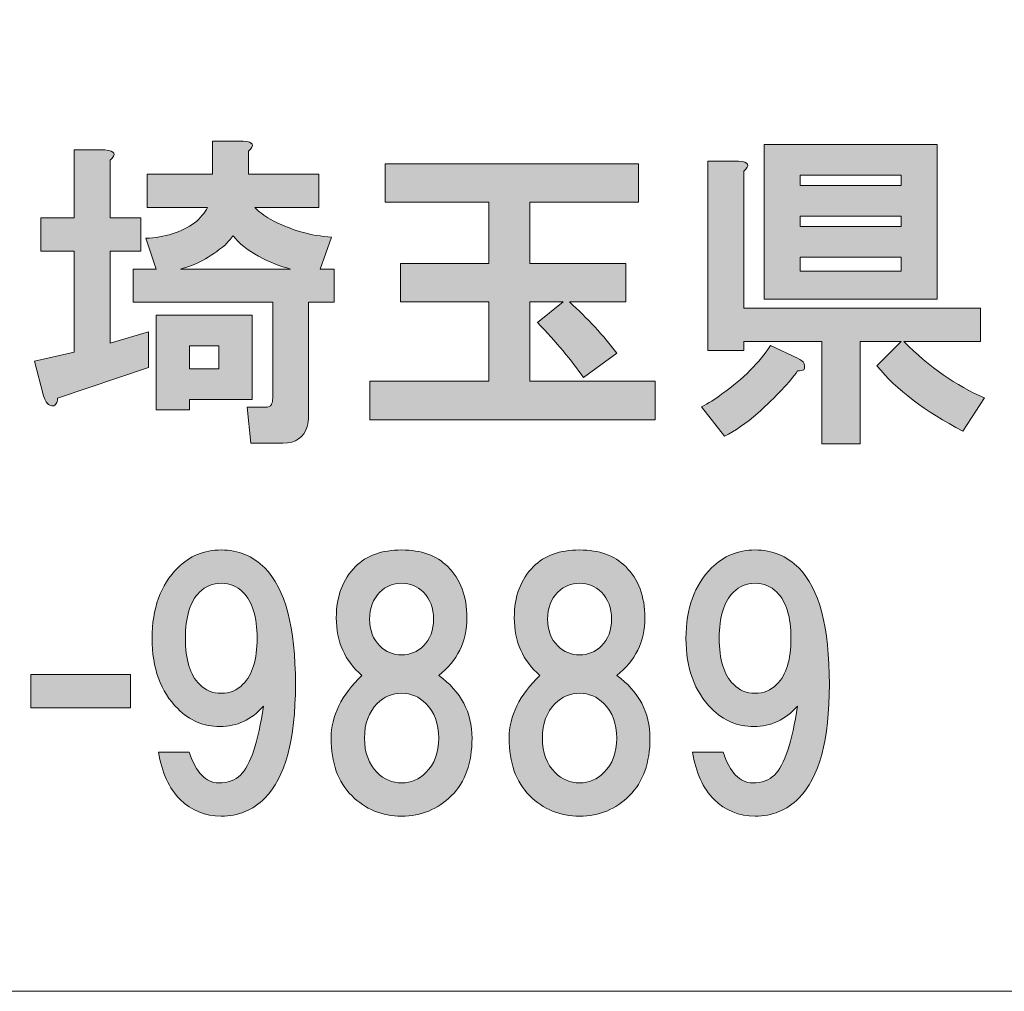
# Model space of a CAD drawing. Units: inches. Extents: x -43 to 253, y 43 to 253.
# Drawn here: x 1 to 10, y 52 to 61 of the extents above; entities that cross this region are included whole.
import ezdxf

# ---------------------------------------------------------------- set-up
doc = ezdxf.new("R2010")
doc.units = ezdxf.units.IN
doc.header["$MEASUREMENT"] = 0
doc.layers.add('儗僀儎乕 1', color=7, linetype='Continuous')

# ---------------------------------------------------------------- blocks, each defined once
blk = doc.blocks.new('block 8')
at = {"layer": '儗僀儎乕 1', "true_color": 0xffffff}
h = blk.add_hatch(color=7, dxfattribs=at)
h.dxf.hatch_style = 2
edge = h.paths.add_edge_path()
edge.add_spline(control_points=[(1.4611, 59.596), (1.4611, 59.596), (1.4611, 59.0379), (1.4611, 59.0379), (1.4611, 59.0379), (1.7587, 59.0379), (1.7587, 59.0379), (1.7587, 59.0379), (1.7587, 58.7155), (1.7587, 58.7155), (1.7587, 58.7155), (1.4611, 58.7155), (1.4611, 58.7155), (1.4611, 58.7155), (1.4611, 57.8225), (1.4611, 57.8225), (1.4611, 57.8225), (1.8331, 57.9341), (1.8331, 57.9341), (1.8331, 57.9341), (1.8331, 57.5868), (1.8331, 57.5868), (1.8331, 57.5868), (0.9526, 57.2892), (0.9526, 57.2892), (0.9526, 57.2644), (0.9484, 57.2478), (0.9402, 57.2396), (0.9319, 57.223), (0.9195, 57.2148), (0.903, 57.2148), (0.8947, 57.2148), (0.8823, 57.2189), (0.8658, 57.2272), (0.8492, 57.2354), (0.8327, 57.2644), (0.8161, 57.314), (0.8161, 57.314), (0.7293, 57.6488), (0.7293, 57.6488), (0.7293, 57.6488), (1.1138, 57.7357), (1.1138, 57.7357), (1.1138, 57.7357), (1.1138, 58.7155), (1.1138, 58.7155), (1.1138, 58.7155), (0.7913, 58.7155), (0.7913, 58.7155), (0.7913, 58.7155), (0.7913, 59.0379), (0.7913, 59.0379), (0.7913, 59.0379), (1.1138, 59.0379), (1.1138, 59.0379), (1.1138, 59.0379), (1.1138, 59.6952), (1.1138, 59.6952), (1.1138, 59.6952), (1.4115, 59.6952), (1.4115, 59.6952), (1.5107, 59.687), (1.5272, 59.6539), (1.4611, 59.596)], knot_values=[0, 0, 0, 0, 1, 1, 1, 2, 2, 2, 3, 3, 3, 4, 4, 4, 5, 5, 5, 6, 6, 6, 7, 7, 7, 8, 8, 8, 9, 9, 9, 10, 10, 10, 11, 11, 11, 12, 12, 12, 13, 13, 13, 14, 14, 14, 15, 15, 15, 16, 16, 16, 17, 17, 17, 18, 18, 18, 19, 19, 19, 20, 20, 20, 21, 21, 21, 21], degree=3, periodic=1)
edge = h.paths.add_edge_path()
edge.add_spline(control_points=[(2.8005, 59.6828), (2.8005, 59.6828), (2.8005, 59.4596), (2.8005, 59.4596), (2.8005, 59.4596), (3.4826, 59.4596), (3.4826, 59.4596), (3.4826, 59.4596), (3.4826, 59.1371), (3.4826, 59.1371), (3.4826, 59.1371), (2.8625, 59.1371), (2.8625, 59.1371), (2.9039, 59.0958), (2.9535, 59.0586), (3.0114, 59.0255), (3.2098, 58.918), (3.4082, 58.8601), (3.6067, 58.8519), (3.6067, 58.8519), (3.495, 58.5418), (3.495, 58.5418), (3.495, 58.5418), (3.6315, 58.5418), (3.6315, 58.5418), (3.6315, 58.5418), (3.6315, 58.2194), (3.6315, 58.2194), (3.6315, 58.2194), (3.3834, 58.2194), (3.3834, 58.2194), (3.3834, 58.2194), (3.3834, 57.1155), (3.3834, 57.1155), (3.3834, 57.0825), (3.3793, 57.0494), (3.371, 57.0163), (3.338, 56.9088), (3.2594, 56.8551), (3.1354, 56.8551), (3.1354, 56.8551), (2.8253, 56.8551), (2.8253, 56.8551), (2.8253, 56.8551), (2.7881, 57.2024), (2.7881, 57.2024), (2.7881, 57.2024), (2.9617, 57.2024), (2.9617, 57.2024), (2.9948, 57.2024), (3.0155, 57.2106), (3.0238, 57.2272), (3.032, 57.2437), (3.0362, 57.2644), (3.0362, 57.2892), (3.0362, 57.2892), (3.0362, 58.2194), (3.0362, 58.2194), (3.0362, 58.2194), (1.6843, 58.2194), (1.6843, 58.2194), (1.6843, 58.2194), (1.6843, 58.5418), (1.6843, 58.5418), (1.6843, 58.5418), (1.9075, 58.5418), (1.9075, 58.5418), (1.9075, 58.5418), (1.8083, 58.8395), (1.8083, 58.8395), (1.9902, 58.8477), (2.1473, 58.8974), (2.2796, 58.9883), (2.3375, 59.0379), (2.3788, 59.0875), (2.4036, 59.1371), (2.4036, 59.1371), (1.8207, 59.1371), (1.8207, 59.1371), (1.8207, 59.1371), (1.8207, 59.4596), (1.8207, 59.4596), (1.8207, 59.4596), (2.4533, 59.4596), (2.4533, 59.4596), (2.4533, 59.4596), (2.4533, 59.7821), (2.4533, 59.7821), (2.4533, 59.7821), (2.7509, 59.7821), (2.7509, 59.7821), (2.8501, 59.7738), (2.8667, 59.7407), (2.8005, 59.6828)], knot_values=[0, 0, 0, 0, 1, 1, 1, 2, 2, 2, 3, 3, 3, 4, 4, 4, 5, 5, 5, 6, 6, 6, 7, 7, 7, 8, 8, 8, 9, 9, 9, 10, 10, 10, 11, 11, 11, 12, 12, 12, 13, 13, 13, 14, 14, 14, 15, 15, 15, 16, 16, 16, 17, 17, 17, 18, 18, 18, 19, 19, 19, 20, 20, 20, 21, 21, 21, 22, 22, 22, 23, 23, 23, 24, 24, 24, 25, 25, 25, 26, 26, 26, 27, 27, 27, 28, 28, 28, 29, 29, 29, 30, 30, 30, 31, 31, 31, 31], degree=3, periodic=1)
h.paths.add_polyline_path([(2.8377, 57.2768), (2.23, 57.2768), (2.23, 57.1776), (1.9075, 57.1776), (1.9075, 58.0953), (2.8377, 58.0953)])
edge = h.paths.add_edge_path()
edge.add_spline(control_points=[(3.2098, 58.5418), (3.1106, 58.5666), (3.0072, 58.608), (2.8997, 58.6658), (2.7922, 58.7237), (2.7096, 58.7899), (2.6517, 58.8643), (2.6269, 58.8312), (2.6021, 58.8023), (2.5773, 58.7775), (2.4284, 58.6534), (2.2838, 58.5749), (2.1432, 58.5418), (2.1432, 58.5418), (3.2098, 58.5418), (3.2098, 58.5418)], knot_values=[0, 0, 0, 0, 1, 1, 1, 2, 2, 2, 3, 3, 3, 4, 4, 4, 5, 5, 5, 5], degree=3, periodic=1)
h.paths.add_polyline_path([(2.23, 57.7977), (2.23, 57.5744), (2.5153, 57.5744), (2.5153, 57.7977)])
h = blk.add_hatch(color=7, dxfattribs=at)
h.dxf.hatch_style = 2
edge = h.paths.add_edge_path()
edge.add_spline(control_points=[(8.1818, 57.6282), (8.19, 57.6034), (8.19, 57.5827), (8.1818, 57.5662), (8.1652, 57.5579), (8.1446, 57.5538), (8.1197, 57.5538), (8.0453, 57.4463), (7.9172, 57.3099), (7.7353, 57.1445), (7.6195, 57.0453), (7.512, 56.9709), (7.4128, 56.9212), (7.4128, 56.9212), (7.1896, 57.2065), (7.1896, 57.2065), (7.2557, 57.2396), (7.3219, 57.2809), (7.388, 57.3305), (7.5947, 57.4794), (7.7518, 57.6364), (7.8593, 57.8018), (7.8593, 57.8018), (8.1197, 57.6778), (8.1197, 57.6778), (8.1528, 57.6613), (8.1735, 57.6447), (8.1818, 57.6282)], knot_values=[0, 0, 0, 0, 1, 1, 1, 2, 2, 2, 3, 3, 3, 4, 4, 4, 5, 5, 5, 6, 6, 6, 7, 7, 7, 8, 8, 8, 9, 9, 9, 9], degree=3, periodic=1)
edge = h.paths.add_edge_path()
edge.add_spline(control_points=[(7.5988, 59.4885), (7.5988, 59.4885), (7.5988, 58.1615), (7.5988, 58.1615), (7.5988, 58.1615), (9.8933, 58.1615), (9.8933, 58.1615), (9.8933, 58.1615), (9.8933, 57.839), (9.8933, 57.839), (9.8933, 57.839), (9.1491, 57.839), (9.1491, 57.839), (9.3972, 57.591), (9.6576, 57.4091), (9.9305, 57.2933), (9.9305, 57.2933), (9.7196, 56.9709), (9.7196, 56.9709), (9.3558, 57.161), (9.0789, 57.3719), (8.8887, 57.6034), (8.8887, 57.6034), (9.1243, 57.839), (9.1243, 57.839), (9.1243, 57.839), (8.7275, 57.839), (8.7275, 57.839), (8.7275, 57.839), (8.7275, 56.8468), (8.7275, 56.8468), (8.7275, 56.8468), (8.3554, 56.8468), (8.3554, 56.8468), (8.3554, 56.8468), (8.3554, 57.839), (8.3554, 57.839), (8.3554, 57.839), (7.5988, 57.839), (7.5988, 57.839), (7.5988, 57.839), (7.5988, 57.7522), (7.5988, 57.7522), (7.5988, 57.7522), (7.2516, 57.7522), (7.2516, 57.7522), (7.2516, 57.7522), (7.2516, 59.5877), (7.2516, 59.5877), (7.2516, 59.5877), (7.5492, 59.5877), (7.5492, 59.5877), (7.6485, 59.5795), (7.665, 59.5464), (7.5988, 59.4885)], knot_values=[0, 0, 0, 0, 1, 1, 1, 2, 2, 2, 3, 3, 3, 4, 4, 4, 5, 5, 5, 6, 6, 6, 7, 7, 7, 8, 8, 8, 9, 9, 9, 10, 10, 10, 11, 11, 11, 12, 12, 12, 13, 13, 13, 14, 14, 14, 15, 15, 15, 16, 16, 16, 17, 17, 17, 18, 18, 18, 18], degree=3, periodic=1)
h.paths.add_polyline_path([(9.4716, 58.2483), (7.7973, 58.2483), (7.7973, 59.749), (9.4716, 59.749)])
h.paths.add_polyline_path([(8.1446, 59.4513), (8.1446, 59.3521), (9.1243, 59.3521), (9.1243, 59.4513)])
h.paths.add_polyline_path([(8.1446, 59.0544), (8.1446, 58.9552), (9.1243, 58.9552), (9.1243, 59.0544)])
h.paths.add_polyline_path([(8.1446, 58.6576), (8.1446, 58.5211), (9.1243, 58.5211), (9.1243, 58.6576)])
h = blk.add_hatch(color=7, dxfattribs=at)
h.dxf.hatch_style = 2
edge = h.paths.add_edge_path()
edge.add_spline(control_points=[(6.5805, 59.1895), (6.5805, 59.1895), (5.5263, 59.1895), (5.5263, 59.1895), (5.5263, 59.1895), (5.5263, 58.5942), (5.5263, 58.5942), (5.5263, 58.5942), (6.4565, 58.5942), (6.4565, 58.5942), (6.4565, 58.5942), (6.4565, 58.2221), (6.4565, 58.2221), (6.4565, 58.2221), (5.9108, 58.2221), (5.9108, 58.2221), (6.0844, 58.065), (6.2373, 57.8997), (6.3696, 57.726), (6.3696, 57.726), (6.0472, 57.4904), (6.0472, 57.4904), (5.9314, 57.6557), (5.7826, 57.8335), (5.6007, 58.0237), (5.6007, 58.0237), (5.8487, 58.2221), (5.8487, 58.2221), (5.8487, 58.2221), (5.5263, 58.2221), (5.5263, 58.2221), (5.5263, 58.2221), (5.5263, 57.4532), (5.5263, 57.4532), (5.5263, 57.4532), (6.7417, 57.4532), (6.7417, 57.4532), (6.7417, 57.4532), (6.7417, 57.0811), (6.7417, 57.0811), (6.7417, 57.0811), (3.976, 57.0811), (3.976, 57.0811), (3.976, 57.0811), (3.976, 57.4532), (3.976, 57.4532), (3.976, 57.4532), (5.1294, 57.4532), (5.1294, 57.4532), (5.1294, 57.4532), (5.1294, 58.2221), (5.1294, 58.2221), (5.1294, 58.2221), (4.2736, 58.2221), (4.2736, 58.2221), (4.2736, 58.2221), (4.2736, 58.5942), (4.2736, 58.5942), (4.2736, 58.5942), (5.1294, 58.5942), (5.1294, 58.5942), (5.1294, 58.5942), (5.1294, 59.1895), (5.1294, 59.1895), (5.1294, 59.1895), (4.1248, 59.1895), (4.1248, 59.1895), (4.1248, 59.1895), (4.1248, 59.5616), (4.1248, 59.5616), (4.1248, 59.5616), (6.5805, 59.5616), (6.5805, 59.5616), (6.5805, 59.5616), (6.5805, 59.1895), (6.5805, 59.1895)], knot_values=[0, 0, 0, 0, 1, 1, 1, 2, 2, 2, 3, 3, 3, 4, 4, 4, 5, 5, 5, 6, 6, 6, 7, 7, 7, 8, 8, 8, 9, 9, 9, 10, 10, 10, 11, 11, 11, 12, 12, 12, 13, 13, 13, 14, 14, 14, 15, 15, 15, 16, 16, 16, 17, 17, 17, 18, 18, 18, 19, 19, 19, 20, 20, 20, 21, 21, 21, 22, 22, 22, 23, 23, 23, 24, 24, 24, 25, 25, 25, 25], degree=3, periodic=1)
h = blk.add_hatch(color=7, dxfattribs=at)
h.dxf.hatch_style = 2
edge = h.paths.add_edge_path()
edge.add_spline(control_points=[(2.1404, 53.4004), (2.033, 53.5078), (1.9627, 53.6608), (1.9296, 53.8592), (1.9296, 53.8592), (2.2273, 53.8592), (2.2273, 53.8592), (2.2934, 53.6608), (2.3885, 53.5616), (2.5125, 53.5616), (2.6035, 53.5616), (2.6737, 53.5864), (2.7233, 53.636), (2.8226, 53.7352), (2.897, 53.9585), (2.9466, 54.3057), (2.8308, 54.1734), (2.6903, 54.1073), (2.5249, 54.1073), (2.3678, 54.1073), (2.2314, 54.1652), (2.1156, 54.2809), (1.9503, 54.4463), (1.8676, 54.6737), (1.8676, 54.9631), (1.8676, 55.2524), (1.9503, 55.4798), (2.1156, 55.6452), (2.2314, 55.7609), (2.3719, 55.8188), (2.5373, 55.8188), (2.7027, 55.8188), (2.8432, 55.7609), (2.959, 55.6452), (3.1574, 55.4467), (3.2566, 55.0705), (3.2566, 54.5166), (3.2566, 53.9791), (3.1574, 53.6112), (2.959, 53.4128), (2.8432, 53.297), (2.7027, 53.2391), (2.5373, 53.2391), (2.3802, 53.2391), (2.2479, 53.2929), (2.1404, 53.4004)], knot_values=[0, 0, 0, 0, 1, 1, 1, 2, 2, 2, 3, 3, 3, 4, 4, 4, 5, 5, 5, 6, 6, 6, 7, 7, 7, 8, 8, 8, 9, 9, 9, 10, 10, 10, 11, 11, 11, 12, 12, 12, 13, 13, 13, 14, 14, 14, 15, 15, 15, 15], degree=3, periodic=1)
edge = h.paths.add_edge_path()
edge.add_spline(control_points=[(2.7482, 54.5166), (2.8391, 54.6075), (2.8846, 54.7563), (2.8846, 54.9631), (2.8846, 55.1698), (2.8391, 55.3186), (2.7482, 55.4095), (2.6903, 55.4674), (2.62, 55.4964), (2.5373, 55.4964), (2.4546, 55.4964), (2.3844, 55.4674), (2.3265, 55.4095), (2.2355, 55.3186), (2.19, 55.1698), (2.19, 54.9631), (2.19, 54.7563), (2.2355, 54.6075), (2.3265, 54.5166), (2.3844, 54.4587), (2.4546, 54.4298), (2.5373, 54.4298), (2.62, 54.4298), (2.6903, 54.4587), (2.7482, 54.5166)], knot_values=[0, 0, 0, 0, 1, 1, 1, 2, 2, 2, 3, 3, 3, 4, 4, 4, 5, 5, 5, 6, 6, 6, 7, 7, 7, 8, 8, 8, 8], degree=3, periodic=1)
h = blk.add_hatch(color=7, dxfattribs=at)
h.dxf.hatch_style = 2
edge = h.paths.add_edge_path()
edge.add_spline(control_points=[(4.7311, 55.6576), (4.8552, 55.5336), (4.9172, 55.3682), (4.9172, 55.1615), (4.9172, 54.93), (4.8262, 54.7439), (4.6443, 54.6034), (4.8593, 54.4463), (4.9668, 54.2437), (4.9668, 53.9957), (4.9668, 53.7559), (4.9006, 53.5699), (4.7684, 53.4376), (4.6361, 53.3053), (4.4748, 53.2391), (4.2847, 53.2391), (4.0945, 53.2391), (3.9333, 53.3053), (3.801, 53.4376), (3.6687, 53.5699), (3.6025, 53.7559), (3.6025, 53.9957), (3.6025, 54.2106), (3.7018, 54.4132), (3.9002, 54.6034), (3.7348, 54.7439), (3.6521, 54.93), (3.6521, 55.1615), (3.6521, 55.3682), (3.7142, 55.5336), (3.8382, 55.6576), (3.9457, 55.7651), (4.0945, 55.8188), (4.2847, 55.8188), (4.4748, 55.8188), (4.6237, 55.7651), (4.7311, 55.6576)], knot_values=[0, 0, 0, 0, 1, 1, 1, 2, 2, 2, 3, 3, 3, 4, 4, 4, 5, 5, 5, 6, 6, 6, 7, 7, 7, 8, 8, 8, 9, 9, 9, 10, 10, 10, 11, 11, 11, 12, 12, 12, 12], degree=3, periodic=1)
edge = h.paths.add_edge_path()
edge.add_spline(control_points=[(4.049, 53.6608), (4.1152, 53.5947), (4.1937, 53.5616), (4.2847, 53.5616), (4.3756, 53.5616), (4.4542, 53.5947), (4.5203, 53.6608), (4.603, 53.7435), (4.6443, 53.8551), (4.6443, 53.9957), (4.6443, 54.1362), (4.603, 54.2479), (4.5203, 54.3305), (4.4542, 54.3967), (4.3756, 54.4298), (4.2847, 54.4298), (4.1937, 54.4298), (4.1152, 54.3967), (4.049, 54.3305), (3.9663, 54.2479), (3.925, 54.1362), (3.925, 53.9957), (3.925, 53.8551), (3.9663, 53.7435), (4.049, 53.6608)], knot_values=[0, 0, 0, 0, 1, 1, 1, 2, 2, 2, 3, 3, 3, 4, 4, 4, 5, 5, 5, 6, 6, 6, 7, 7, 7, 8, 8, 8, 8], degree=3, periodic=1)
edge = h.paths.add_edge_path()
edge.add_spline(control_points=[(4.4955, 55.4095), (4.4376, 55.4674), (4.3673, 55.4964), (4.2847, 55.4964), (4.202, 55.4964), (4.1317, 55.4674), (4.0738, 55.4095), (4.0077, 55.3434), (3.9746, 55.2566), (3.9746, 55.1491), (3.9746, 55.0416), (4.0077, 54.9548), (4.0738, 54.8886), (4.1317, 54.8308), (4.202, 54.8018), (4.2847, 54.8018), (4.3673, 54.8018), (4.4376, 54.8308), (4.4955, 54.8886), (4.5617, 54.9548), (4.5947, 55.0416), (4.5947, 55.1491), (4.5947, 55.2566), (4.5617, 55.3434), (4.4955, 55.4095)], knot_values=[0, 0, 0, 0, 1, 1, 1, 2, 2, 2, 3, 3, 3, 4, 4, 4, 5, 5, 5, 6, 6, 6, 7, 7, 7, 8, 8, 8, 8], degree=3, periodic=1)
h = blk.add_hatch(color=7, dxfattribs=at)
h.dxf.hatch_style = 2
edge = h.paths.add_edge_path()
edge.add_spline(control_points=[(6.4551, 55.6576), (6.5791, 55.5336), (6.6411, 55.3682), (6.6411, 55.1615), (6.6411, 54.93), (6.5502, 54.7439), (6.3683, 54.6034), (6.5832, 54.4463), (6.6907, 54.2437), (6.6907, 53.9957), (6.6907, 53.7559), (6.6246, 53.5699), (6.4923, 53.4376), (6.36, 53.3053), (6.1988, 53.2391), (6.0086, 53.2391), (5.8184, 53.2391), (5.6572, 53.3053), (5.5249, 53.4376), (5.3926, 53.5699), (5.3265, 53.7559), (5.3265, 53.9957), (5.3265, 54.2106), (5.4257, 54.4132), (5.6241, 54.6034), (5.4588, 54.7439), (5.3761, 54.93), (5.3761, 55.1615), (5.3761, 55.3682), (5.4381, 55.5336), (5.5621, 55.6576), (5.6696, 55.7651), (5.8184, 55.8188), (6.0086, 55.8188), (6.1988, 55.8188), (6.3476, 55.7651), (6.4551, 55.6576)], knot_values=[0, 0, 0, 0, 1, 1, 1, 2, 2, 2, 3, 3, 3, 4, 4, 4, 5, 5, 5, 6, 6, 6, 7, 7, 7, 8, 8, 8, 9, 9, 9, 10, 10, 10, 11, 11, 11, 12, 12, 12, 12], degree=3, periodic=1)
edge = h.paths.add_edge_path()
edge.add_spline(control_points=[(5.7729, 53.6608), (5.8391, 53.5947), (5.9176, 53.5616), (6.0086, 53.5616), (6.0995, 53.5616), (6.1781, 53.5947), (6.2442, 53.6608), (6.3269, 53.7435), (6.3683, 53.8551), (6.3683, 53.9957), (6.3683, 54.1362), (6.3269, 54.2479), (6.2442, 54.3305), (6.1781, 54.3967), (6.0995, 54.4298), (6.0086, 54.4298), (5.9176, 54.4298), (5.8391, 54.3967), (5.7729, 54.3305), (5.6903, 54.2479), (5.6489, 54.1362), (5.6489, 53.9957), (5.6489, 53.8551), (5.6903, 53.7435), (5.7729, 53.6608)], knot_values=[0, 0, 0, 0, 1, 1, 1, 2, 2, 2, 3, 3, 3, 4, 4, 4, 5, 5, 5, 6, 6, 6, 7, 7, 7, 8, 8, 8, 8], degree=3, periodic=1)
edge = h.paths.add_edge_path()
edge.add_spline(control_points=[(6.2194, 55.4095), (6.1616, 55.4674), (6.0913, 55.4964), (6.0086, 55.4964), (5.9259, 55.4964), (5.8556, 55.4674), (5.7978, 55.4095), (5.7316, 55.3434), (5.6985, 55.2566), (5.6985, 55.1491), (5.6985, 55.0416), (5.7316, 54.9548), (5.7978, 54.8886), (5.8556, 54.8308), (5.9259, 54.8018), (6.0086, 54.8018), (6.0913, 54.8018), (6.1616, 54.8308), (6.2194, 54.8886), (6.2856, 54.9548), (6.3186, 55.0416), (6.3186, 55.1491), (6.3186, 55.2566), (6.2856, 55.3434), (6.2194, 55.4095)], knot_values=[0, 0, 0, 0, 1, 1, 1, 2, 2, 2, 3, 3, 3, 4, 4, 4, 5, 5, 5, 6, 6, 6, 7, 7, 7, 8, 8, 8, 8], degree=3, periodic=1)
h = blk.add_hatch(color=7, dxfattribs=at)
h.dxf.hatch_style = 2
edge = h.paths.add_edge_path()
edge.add_spline(control_points=[(7.3122, 53.4004), (7.2047, 53.5078), (7.1344, 53.6608), (7.1014, 53.8592), (7.1014, 53.8592), (7.399, 53.8592), (7.399, 53.8592), (7.4652, 53.6608), (7.5603, 53.5616), (7.6843, 53.5616), (7.7752, 53.5616), (7.8455, 53.5864), (7.8951, 53.636), (7.9943, 53.7352), (8.0688, 53.9585), (8.1184, 54.3057), (8.0026, 54.1734), (7.8621, 54.1073), (7.6967, 54.1073), (7.5396, 54.1073), (7.4032, 54.1652), (7.2874, 54.2809), (7.122, 54.4463), (7.0394, 54.6737), (7.0394, 54.9631), (7.0394, 55.2524), (7.122, 55.4798), (7.2874, 55.6452), (7.4032, 55.7609), (7.5437, 55.8188), (7.7091, 55.8188), (7.8745, 55.8188), (8.015, 55.7609), (8.1308, 55.6452), (8.3292, 55.4467), (8.4284, 55.0705), (8.4284, 54.5166), (8.4284, 53.9791), (8.3292, 53.6112), (8.1308, 53.4128), (8.015, 53.297), (7.8745, 53.2391), (7.7091, 53.2391), (7.552, 53.2391), (7.4197, 53.2929), (7.3122, 53.4004)], knot_values=[0, 0, 0, 0, 1, 1, 1, 2, 2, 2, 3, 3, 3, 4, 4, 4, 5, 5, 5, 6, 6, 6, 7, 7, 7, 8, 8, 8, 9, 9, 9, 10, 10, 10, 11, 11, 11, 12, 12, 12, 13, 13, 13, 14, 14, 14, 15, 15, 15, 15], degree=3, periodic=1)
edge = h.paths.add_edge_path()
edge.add_spline(control_points=[(7.9199, 54.5166), (8.0109, 54.6075), (8.0564, 54.7563), (8.0564, 54.9631), (8.0564, 55.1698), (8.0109, 55.3186), (7.9199, 55.4095), (7.8621, 55.4674), (7.7918, 55.4964), (7.7091, 55.4964), (7.6264, 55.4964), (7.5561, 55.4674), (7.4983, 55.4095), (7.4073, 55.3186), (7.3618, 55.1698), (7.3618, 54.9631), (7.3618, 54.7563), (7.4073, 54.6075), (7.4983, 54.5166), (7.5561, 54.4587), (7.6264, 54.4298), (7.7091, 54.4298), (7.7918, 54.4298), (7.8621, 54.4587), (7.9199, 54.5166)], knot_values=[0, 0, 0, 0, 1, 1, 1, 2, 2, 2, 3, 3, 3, 4, 4, 4, 5, 5, 5, 6, 6, 6, 7, 7, 7, 8, 8, 8, 8], degree=3, periodic=1)
h = blk.add_hatch(color=7, dxfattribs=at)
h.dxf.hatch_style = 2
h.paths.add_polyline_path([(1.6595, 54.2892), (0.6921, 54.2892), (0.6921, 54.6117), (1.6595, 54.6117)])
at = {"layer": '儗僀儎乕 1', "lineweight": 0}
for points in [[(9.4716, 58.2483), (7.7973, 58.2483), (7.7973, 59.749), (9.4716, 59.749), (9.4716, 58.2483)], [(8.1446, 59.4513), (8.1446, 59.3521), (9.1243, 59.3521), (9.1243, 59.4513), (8.1446, 59.4513)], [(8.1446, 59.0544), (8.1446, 58.9552), (9.1243, 58.9552), (9.1243, 59.0544), (8.1446, 59.0544)], [(8.1446, 58.6576), (8.1446, 58.5211), (9.1243, 58.5211), (9.1243, 58.6576), (8.1446, 58.6576)], [(2.8377, 57.2768), (2.23, 57.2768), (2.23, 57.1776), (1.9075, 57.1776), (1.9075, 58.0953), (2.8377, 58.0953), (2.8377, 57.2768)], [(2.23, 57.7977), (2.23, 57.5744), (2.5153, 57.5744), (2.5153, 57.7977), (2.23, 57.7977)], [(1.6595, 54.2892), (0.6921, 54.2892), (0.6921, 54.6117), (1.6595, 54.6117), (1.6595, 54.2892)]]:
    blk.add_lwpolyline(points, dxfattribs=at)
for points, knots in [([(2.8005, 59.6828), (2.8005, 59.6828), (2.8005, 59.4596), (2.8005, 59.4596), (2.8005, 59.4596), (3.4826, 59.4596), (3.4826, 59.4596), (3.4826, 59.4596), (3.4826, 59.1371), (3.4826, 59.1371), (3.4826, 59.1371), (2.8625, 59.1371), (2.8625, 59.1371), (2.9039, 59.0958), (2.9535, 59.0586), (3.0114, 59.0255), (3.2098, 58.918), (3.4082, 58.8601), (3.6067, 58.8519), (3.6067, 58.8519), (3.495, 58.5418), (3.495, 58.5418), (3.495, 58.5418), (3.6315, 58.5418), (3.6315, 58.5418), (3.6315, 58.5418), (3.6315, 58.2194), (3.6315, 58.2194), (3.6315, 58.2194), (3.3834, 58.2194), (3.3834, 58.2194), (3.3834, 58.2194), (3.3834, 57.1155), (3.3834, 57.1155), (3.3834, 57.0825), (3.3793, 57.0494), (3.371, 57.0163), (3.338, 56.9088), (3.2594, 56.8551), (3.1354, 56.8551), (3.1354, 56.8551), (2.8253, 56.8551), (2.8253, 56.8551), (2.8253, 56.8551), (2.7881, 57.2024), (2.7881, 57.2024), (2.7881, 57.2024), (2.9617, 57.2024), (2.9617, 57.2024), (2.9948, 57.2024), (3.0155, 57.2106), (3.0238, 57.2272), (3.032, 57.2437), (3.0362, 57.2644), (3.0362, 57.2892), (3.0362, 57.2892), (3.0362, 58.2194), (3.0362, 58.2194), (3.0362, 58.2194), (1.6843, 58.2194), (1.6843, 58.2194), (1.6843, 58.2194), (1.6843, 58.5418), (1.6843, 58.5418), (1.6843, 58.5418), (1.9075, 58.5418), (1.9075, 58.5418), (1.9075, 58.5418), (1.8083, 58.8395), (1.8083, 58.8395), (1.9902, 58.8477), (2.1473, 58.8974), (2.2796, 58.9883), (2.3375, 59.0379), (2.3788, 59.0875), (2.4036, 59.1371), (2.4036, 59.1371), (1.8207, 59.1371), (1.8207, 59.1371), (1.8207, 59.1371), (1.8207, 59.4596), (1.8207, 59.4596), (1.8207, 59.4596), (2.4533, 59.4596), (2.4533, 59.4596), (2.4533, 59.4596), (2.4533, 59.7821), (2.4533, 59.7821), (2.4533, 59.7821), (2.7509, 59.7821), (2.7509, 59.7821), (2.8501, 59.7738), (2.8667, 59.7407), (2.8005, 59.6828)], [0, 0, 0, 0, 1, 1, 1, 2, 2, 2, 3, 3, 3, 4, 4, 4, 5, 5, 5, 6, 6, 6, 7, 7, 7, 8, 8, 8, 9, 9, 9, 10, 10, 10, 11, 11, 11, 12, 12, 12, 13, 13, 13, 14, 14, 14, 15, 15, 15, 16, 16, 16, 17, 17, 17, 18, 18, 18, 19, 19, 19, 20, 20, 20, 21, 21, 21, 22, 22, 22, 23, 23, 23, 24, 24, 24, 25, 25, 25, 26, 26, 26, 27, 27, 27, 28, 28, 28, 29, 29, 29, 30, 30, 30, 31, 31, 31, 31]), ([(1.4611, 59.596), (1.4611, 59.596), (1.4611, 59.0379), (1.4611, 59.0379), (1.4611, 59.0379), (1.7587, 59.0379), (1.7587, 59.0379), (1.7587, 59.0379), (1.7587, 58.7155), (1.7587, 58.7155), (1.7587, 58.7155), (1.4611, 58.7155), (1.4611, 58.7155), (1.4611, 58.7155), (1.4611, 57.8225), (1.4611, 57.8225), (1.4611, 57.8225), (1.8331, 57.9341), (1.8331, 57.9341), (1.8331, 57.9341), (1.8331, 57.5868), (1.8331, 57.5868), (1.8331, 57.5868), (0.9526, 57.2892), (0.9526, 57.2892), (0.9526, 57.2644), (0.9484, 57.2478), (0.9402, 57.2396), (0.9319, 57.223), (0.9195, 57.2148), (0.903, 57.2148), (0.8947, 57.2148), (0.8823, 57.2189), (0.8658, 57.2272), (0.8492, 57.2354), (0.8327, 57.2644), (0.8161, 57.314), (0.8161, 57.314), (0.7293, 57.6488), (0.7293, 57.6488), (0.7293, 57.6488), (1.1138, 57.7357), (1.1138, 57.7357), (1.1138, 57.7357), (1.1138, 58.7155), (1.1138, 58.7155), (1.1138, 58.7155), (0.7913, 58.7155), (0.7913, 58.7155), (0.7913, 58.7155), (0.7913, 59.0379), (0.7913, 59.0379), (0.7913, 59.0379), (1.1138, 59.0379), (1.1138, 59.0379), (1.1138, 59.0379), (1.1138, 59.6952), (1.1138, 59.6952), (1.1138, 59.6952), (1.4115, 59.6952), (1.4115, 59.6952), (1.5107, 59.687), (1.5272, 59.6539), (1.4611, 59.596)], [0, 0, 0, 0, 1, 1, 1, 2, 2, 2, 3, 3, 3, 4, 4, 4, 5, 5, 5, 6, 6, 6, 7, 7, 7, 8, 8, 8, 9, 9, 9, 10, 10, 10, 11, 11, 11, 12, 12, 12, 13, 13, 13, 14, 14, 14, 15, 15, 15, 16, 16, 16, 17, 17, 17, 18, 18, 18, 19, 19, 19, 20, 20, 20, 21, 21, 21, 21]), ([(6.5805, 59.1895), (6.5805, 59.1895), (5.5263, 59.1895), (5.5263, 59.1895), (5.5263, 59.1895), (5.5263, 58.5942), (5.5263, 58.5942), (5.5263, 58.5942), (6.4565, 58.5942), (6.4565, 58.5942), (6.4565, 58.5942), (6.4565, 58.2221), (6.4565, 58.2221), (6.4565, 58.2221), (5.9108, 58.2221), (5.9108, 58.2221), (6.0844, 58.065), (6.2373, 57.8997), (6.3696, 57.726), (6.3696, 57.726), (6.0472, 57.4904), (6.0472, 57.4904), (5.9314, 57.6557), (5.7826, 57.8335), (5.6007, 58.0237), (5.6007, 58.0237), (5.8487, 58.2221), (5.8487, 58.2221), (5.8487, 58.2221), (5.5263, 58.2221), (5.5263, 58.2221), (5.5263, 58.2221), (5.5263, 57.4532), (5.5263, 57.4532), (5.5263, 57.4532), (6.7417, 57.4532), (6.7417, 57.4532), (6.7417, 57.4532), (6.7417, 57.0811), (6.7417, 57.0811), (6.7417, 57.0811), (3.976, 57.0811), (3.976, 57.0811), (3.976, 57.0811), (3.976, 57.4532), (3.976, 57.4532), (3.976, 57.4532), (5.1294, 57.4532), (5.1294, 57.4532), (5.1294, 57.4532), (5.1294, 58.2221), (5.1294, 58.2221), (5.1294, 58.2221), (4.2736, 58.2221), (4.2736, 58.2221), (4.2736, 58.2221), (4.2736, 58.5942), (4.2736, 58.5942), (4.2736, 58.5942), (5.1294, 58.5942), (5.1294, 58.5942), (5.1294, 58.5942), (5.1294, 59.1895), (5.1294, 59.1895), (5.1294, 59.1895), (4.1248, 59.1895), (4.1248, 59.1895), (4.1248, 59.1895), (4.1248, 59.5616), (4.1248, 59.5616), (4.1248, 59.5616), (6.5805, 59.5616), (6.5805, 59.5616), (6.5805, 59.5616), (6.5805, 59.1895), (6.5805, 59.1895)], [0, 0, 0, 0, 1, 1, 1, 2, 2, 2, 3, 3, 3, 4, 4, 4, 5, 5, 5, 6, 6, 6, 7, 7, 7, 8, 8, 8, 9, 9, 9, 10, 10, 10, 11, 11, 11, 12, 12, 12, 13, 13, 13, 14, 14, 14, 15, 15, 15, 16, 16, 16, 17, 17, 17, 18, 18, 18, 19, 19, 19, 20, 20, 20, 21, 21, 21, 22, 22, 22, 23, 23, 23, 24, 24, 24, 25, 25, 25, 25]), ([(7.5988, 59.4885), (7.5988, 59.4885), (7.5988, 58.1615), (7.5988, 58.1615), (7.5988, 58.1615), (9.8933, 58.1615), (9.8933, 58.1615), (9.8933, 58.1615), (9.8933, 57.839), (9.8933, 57.839), (9.8933, 57.839), (9.1491, 57.839), (9.1491, 57.839), (9.3972, 57.591), (9.6576, 57.4091), (9.9305, 57.2933), (9.9305, 57.2933), (9.7196, 56.9709), (9.7196, 56.9709), (9.3558, 57.161), (9.0789, 57.3719), (8.8887, 57.6034), (8.8887, 57.6034), (9.1243, 57.839), (9.1243, 57.839), (9.1243, 57.839), (8.7275, 57.839), (8.7275, 57.839), (8.7275, 57.839), (8.7275, 56.8468), (8.7275, 56.8468), (8.7275, 56.8468), (8.3554, 56.8468), (8.3554, 56.8468), (8.3554, 56.8468), (8.3554, 57.839), (8.3554, 57.839), (8.3554, 57.839), (7.5988, 57.839), (7.5988, 57.839), (7.5988, 57.839), (7.5988, 57.7522), (7.5988, 57.7522), (7.5988, 57.7522), (7.2516, 57.7522), (7.2516, 57.7522), (7.2516, 57.7522), (7.2516, 59.5877), (7.2516, 59.5877), (7.2516, 59.5877), (7.5492, 59.5877), (7.5492, 59.5877), (7.6485, 59.5795), (7.665, 59.5464), (7.5988, 59.4885)], [0, 0, 0, 0, 1, 1, 1, 2, 2, 2, 3, 3, 3, 4, 4, 4, 5, 5, 5, 6, 6, 6, 7, 7, 7, 8, 8, 8, 9, 9, 9, 10, 10, 10, 11, 11, 11, 12, 12, 12, 13, 13, 13, 14, 14, 14, 15, 15, 15, 16, 16, 16, 17, 17, 17, 18, 18, 18, 18]), ([(3.2098, 58.5418), (3.1106, 58.5666), (3.0072, 58.608), (2.8997, 58.6658), (2.7922, 58.7237), (2.7096, 58.7899), (2.6517, 58.8643), (2.6269, 58.8312), (2.6021, 58.8023), (2.5773, 58.7775), (2.4284, 58.6534), (2.2838, 58.5749), (2.1432, 58.5418), (2.1432, 58.5418), (3.2098, 58.5418), (3.2098, 58.5418)], [0, 0, 0, 0, 1, 1, 1, 2, 2, 2, 3, 3, 3, 4, 4, 4, 5, 5, 5, 5]), ([(8.1818, 57.6282), (8.19, 57.6034), (8.19, 57.5827), (8.1818, 57.5662), (8.1652, 57.5579), (8.1446, 57.5538), (8.1197, 57.5538), (8.0453, 57.4463), (7.9172, 57.3099), (7.7353, 57.1445), (7.6195, 57.0453), (7.512, 56.9709), (7.4128, 56.9212), (7.4128, 56.9212), (7.1896, 57.2065), (7.1896, 57.2065), (7.2557, 57.2396), (7.3219, 57.2809), (7.388, 57.3305), (7.5947, 57.4794), (7.7518, 57.6364), (7.8593, 57.8018), (7.8593, 57.8018), (8.1197, 57.6778), (8.1197, 57.6778), (8.1528, 57.6613), (8.1735, 57.6447), (8.1818, 57.6282)], [0, 0, 0, 0, 1, 1, 1, 2, 2, 2, 3, 3, 3, 4, 4, 4, 5, 5, 5, 6, 6, 6, 7, 7, 7, 8, 8, 8, 9, 9, 9, 9]), ([(2.1404, 53.4004), (2.033, 53.5078), (1.9627, 53.6608), (1.9296, 53.8592), (1.9296, 53.8592), (2.2273, 53.8592), (2.2273, 53.8592), (2.2934, 53.6608), (2.3885, 53.5616), (2.5125, 53.5616), (2.6035, 53.5616), (2.6737, 53.5864), (2.7233, 53.636), (2.8226, 53.7352), (2.897, 53.9585), (2.9466, 54.3057), (2.8308, 54.1734), (2.6903, 54.1073), (2.5249, 54.1073), (2.3678, 54.1073), (2.2314, 54.1652), (2.1156, 54.2809), (1.9503, 54.4463), (1.8676, 54.6737), (1.8676, 54.9631), (1.8676, 55.2524), (1.9503, 55.4798), (2.1156, 55.6452), (2.2314, 55.7609), (2.3719, 55.8188), (2.5373, 55.8188), (2.7027, 55.8188), (2.8432, 55.7609), (2.959, 55.6452), (3.1574, 55.4467), (3.2566, 55.0705), (3.2566, 54.5166), (3.2566, 53.9791), (3.1574, 53.6112), (2.959, 53.4128), (2.8432, 53.297), (2.7027, 53.2391), (2.5373, 53.2391), (2.3802, 53.2391), (2.2479, 53.2929), (2.1404, 53.4004)], [0, 0, 0, 0, 1, 1, 1, 2, 2, 2, 3, 3, 3, 4, 4, 4, 5, 5, 5, 6, 6, 6, 7, 7, 7, 8, 8, 8, 9, 9, 9, 10, 10, 10, 11, 11, 11, 12, 12, 12, 13, 13, 13, 14, 14, 14, 15, 15, 15, 15]), ([(4.7311, 55.6576), (4.8552, 55.5336), (4.9172, 55.3682), (4.9172, 55.1615), (4.9172, 54.93), (4.8262, 54.7439), (4.6443, 54.6034), (4.8593, 54.4463), (4.9668, 54.2437), (4.9668, 53.9957), (4.9668, 53.7559), (4.9006, 53.5699), (4.7684, 53.4376), (4.6361, 53.3053), (4.4748, 53.2391), (4.2847, 53.2391), (4.0945, 53.2391), (3.9333, 53.3053), (3.801, 53.4376), (3.6687, 53.5699), (3.6025, 53.7559), (3.6025, 53.9957), (3.6025, 54.2106), (3.7018, 54.4132), (3.9002, 54.6034), (3.7348, 54.7439), (3.6521, 54.93), (3.6521, 55.1615), (3.6521, 55.3682), (3.7142, 55.5336), (3.8382, 55.6576), (3.9457, 55.7651), (4.0945, 55.8188), (4.2847, 55.8188), (4.4748, 55.8188), (4.6237, 55.7651), (4.7311, 55.6576)], [0, 0, 0, 0, 1, 1, 1, 2, 2, 2, 3, 3, 3, 4, 4, 4, 5, 5, 5, 6, 6, 6, 7, 7, 7, 8, 8, 8, 9, 9, 9, 10, 10, 10, 11, 11, 11, 12, 12, 12, 12]), ([(6.4551, 55.6576), (6.5791, 55.5336), (6.6411, 55.3682), (6.6411, 55.1615), (6.6411, 54.93), (6.5502, 54.7439), (6.3683, 54.6034), (6.5832, 54.4463), (6.6907, 54.2437), (6.6907, 53.9957), (6.6907, 53.7559), (6.6246, 53.5699), (6.4923, 53.4376), (6.36, 53.3053), (6.1988, 53.2391), (6.0086, 53.2391), (5.8184, 53.2391), (5.6572, 53.3053), (5.5249, 53.4376), (5.3926, 53.5699), (5.3265, 53.7559), (5.3265, 53.9957), (5.3265, 54.2106), (5.4257, 54.4132), (5.6241, 54.6034), (5.4588, 54.7439), (5.3761, 54.93), (5.3761, 55.1615), (5.3761, 55.3682), (5.4381, 55.5336), (5.5621, 55.6576), (5.6696, 55.7651), (5.8184, 55.8188), (6.0086, 55.8188), (6.1988, 55.8188), (6.3476, 55.7651), (6.4551, 55.6576)], [0, 0, 0, 0, 1, 1, 1, 2, 2, 2, 3, 3, 3, 4, 4, 4, 5, 5, 5, 6, 6, 6, 7, 7, 7, 8, 8, 8, 9, 9, 9, 10, 10, 10, 11, 11, 11, 12, 12, 12, 12]), ([(7.3122, 53.4004), (7.2047, 53.5078), (7.1344, 53.6608), (7.1014, 53.8592), (7.1014, 53.8592), (7.399, 53.8592), (7.399, 53.8592), (7.4652, 53.6608), (7.5603, 53.5616), (7.6843, 53.5616), (7.7752, 53.5616), (7.8455, 53.5864), (7.8951, 53.636), (7.9943, 53.7352), (8.0688, 53.9585), (8.1184, 54.3057), (8.0026, 54.1734), (7.8621, 54.1073), (7.6967, 54.1073), (7.5396, 54.1073), (7.4032, 54.1652), (7.2874, 54.2809), (7.122, 54.4463), (7.0394, 54.6737), (7.0394, 54.9631), (7.0394, 55.2524), (7.122, 55.4798), (7.2874, 55.6452), (7.4032, 55.7609), (7.5437, 55.8188), (7.7091, 55.8188), (7.8745, 55.8188), (8.015, 55.7609), (8.1308, 55.6452), (8.3292, 55.4467), (8.4284, 55.0705), (8.4284, 54.5166), (8.4284, 53.9791), (8.3292, 53.6112), (8.1308, 53.4128), (8.015, 53.297), (7.8745, 53.2391), (7.7091, 53.2391), (7.552, 53.2391), (7.4197, 53.2929), (7.3122, 53.4004)], [0, 0, 0, 0, 1, 1, 1, 2, 2, 2, 3, 3, 3, 4, 4, 4, 5, 5, 5, 6, 6, 6, 7, 7, 7, 8, 8, 8, 9, 9, 9, 10, 10, 10, 11, 11, 11, 12, 12, 12, 13, 13, 13, 14, 14, 14, 15, 15, 15, 15]), ([(2.7482, 54.5166), (2.8391, 54.6075), (2.8846, 54.7563), (2.8846, 54.9631), (2.8846, 55.1698), (2.8391, 55.3186), (2.7482, 55.4095), (2.6903, 55.4674), (2.62, 55.4964), (2.5373, 55.4964), (2.4546, 55.4964), (2.3844, 55.4674), (2.3265, 55.4095), (2.2355, 55.3186), (2.19, 55.1698), (2.19, 54.9631), (2.19, 54.7563), (2.2355, 54.6075), (2.3265, 54.5166), (2.3844, 54.4587), (2.4546, 54.4298), (2.5373, 54.4298), (2.62, 54.4298), (2.6903, 54.4587), (2.7482, 54.5166)], [0, 0, 0, 0, 1, 1, 1, 2, 2, 2, 3, 3, 3, 4, 4, 4, 5, 5, 5, 6, 6, 6, 7, 7, 7, 8, 8, 8, 8]), ([(4.4955, 55.4095), (4.4376, 55.4674), (4.3673, 55.4964), (4.2847, 55.4964), (4.202, 55.4964), (4.1317, 55.4674), (4.0738, 55.4095), (4.0077, 55.3434), (3.9746, 55.2566), (3.9746, 55.1491), (3.9746, 55.0416), (4.0077, 54.9548), (4.0738, 54.8886), (4.1317, 54.8308), (4.202, 54.8018), (4.2847, 54.8018), (4.3673, 54.8018), (4.4376, 54.8308), (4.4955, 54.8886), (4.5617, 54.9548), (4.5947, 55.0416), (4.5947, 55.1491), (4.5947, 55.2566), (4.5617, 55.3434), (4.4955, 55.4095)], [0, 0, 0, 0, 1, 1, 1, 2, 2, 2, 3, 3, 3, 4, 4, 4, 5, 5, 5, 6, 6, 6, 7, 7, 7, 8, 8, 8, 8]), ([(6.2194, 55.4095), (6.1616, 55.4674), (6.0913, 55.4964), (6.0086, 55.4964), (5.9259, 55.4964), (5.8556, 55.4674), (5.7978, 55.4095), (5.7316, 55.3434), (5.6985, 55.2566), (5.6985, 55.1491), (5.6985, 55.0416), (5.7316, 54.9548), (5.7978, 54.8886), (5.8556, 54.8308), (5.9259, 54.8018), (6.0086, 54.8018), (6.0913, 54.8018), (6.1616, 54.8308), (6.2194, 54.8886), (6.2856, 54.9548), (6.3186, 55.0416), (6.3186, 55.1491), (6.3186, 55.2566), (6.2856, 55.3434), (6.2194, 55.4095)], [0, 0, 0, 0, 1, 1, 1, 2, 2, 2, 3, 3, 3, 4, 4, 4, 5, 5, 5, 6, 6, 6, 7, 7, 7, 8, 8, 8, 8]), ([(7.9199, 54.5166), (8.0109, 54.6075), (8.0564, 54.7563), (8.0564, 54.9631), (8.0564, 55.1698), (8.0109, 55.3186), (7.9199, 55.4095), (7.8621, 55.4674), (7.7918, 55.4964), (7.7091, 55.4964), (7.6264, 55.4964), (7.5561, 55.4674), (7.4983, 55.4095), (7.4073, 55.3186), (7.3618, 55.1698), (7.3618, 54.9631), (7.3618, 54.7563), (7.4073, 54.6075), (7.4983, 54.5166), (7.5561, 54.4587), (7.6264, 54.4298), (7.7091, 54.4298), (7.7918, 54.4298), (7.8621, 54.4587), (7.9199, 54.5166)], [0, 0, 0, 0, 1, 1, 1, 2, 2, 2, 3, 3, 3, 4, 4, 4, 5, 5, 5, 6, 6, 6, 7, 7, 7, 8, 8, 8, 8]), ([(4.049, 53.6608), (4.1152, 53.5947), (4.1937, 53.5616), (4.2847, 53.5616), (4.3756, 53.5616), (4.4542, 53.5947), (4.5203, 53.6608), (4.603, 53.7435), (4.6443, 53.8551), (4.6443, 53.9957), (4.6443, 54.1362), (4.603, 54.2479), (4.5203, 54.3305), (4.4542, 54.3967), (4.3756, 54.4298), (4.2847, 54.4298), (4.1937, 54.4298), (4.1152, 54.3967), (4.049, 54.3305), (3.9663, 54.2479), (3.925, 54.1362), (3.925, 53.9957), (3.925, 53.8551), (3.9663, 53.7435), (4.049, 53.6608)], [0, 0, 0, 0, 1, 1, 1, 2, 2, 2, 3, 3, 3, 4, 4, 4, 5, 5, 5, 6, 6, 6, 7, 7, 7, 8, 8, 8, 8]), ([(5.7729, 53.6608), (5.8391, 53.5947), (5.9176, 53.5616), (6.0086, 53.5616), (6.0995, 53.5616), (6.1781, 53.5947), (6.2442, 53.6608), (6.3269, 53.7435), (6.3683, 53.8551), (6.3683, 53.9957), (6.3683, 54.1362), (6.3269, 54.2479), (6.2442, 54.3305), (6.1781, 54.3967), (6.0995, 54.4298), (6.0086, 54.4298), (5.9176, 54.4298), (5.8391, 54.3967), (5.7729, 54.3305), (5.6903, 54.2479), (5.6489, 54.1362), (5.6489, 53.9957), (5.6489, 53.8551), (5.6903, 53.7435), (5.7729, 53.6608)], [0, 0, 0, 0, 1, 1, 1, 2, 2, 2, 3, 3, 3, 4, 4, 4, 5, 5, 5, 6, 6, 6, 7, 7, 7, 8, 8, 8, 8])]:
    blk.add_open_spline(points, degree=3, knots=knots, dxfattribs=at)
blk = doc.blocks.new('block 2')
at = {"layer": '儗僀儎乕 1', "color": 7, "lineweight": 18, "true_color": 0xffffff}
blk.add_lwpolyline([(-38.326, 51.5414), (46.2139, 51.5414), (46.2139, 67.5432), (-38.326, 67.5432), (-38.326, 51.5414)], dxfattribs=at)
at = {"layer": '儗僀儎乕 1'}
blk.add_blockref('block 8', (0, 0), dxfattribs=at)

msp = doc.modelspace()

# ---------------------------------------------------------------- block references
at = {"layer": '儗僀儎乕 1'}
msp.add_blockref('block 2', (0, 0), dxfattribs=at)

doc.saveas('drawing.dxf')
